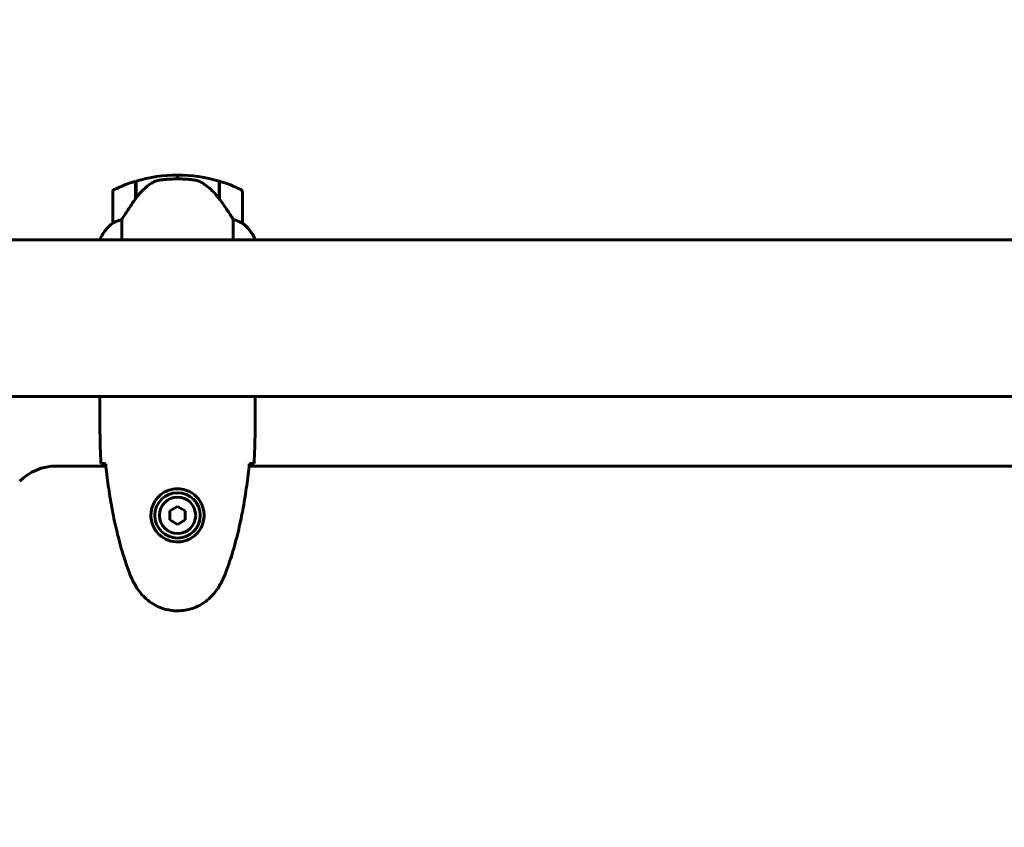
# Model space of a CAD drawing. Units: millimetres. Extents: x 5586 to 12481, y -1000 to 12805.
# Drawn here: x 8904 to 9284, y 4576 to 4887 of the extents above; entities that cross this region are included whole.
import ezdxf

# ---------------------------------------------------------------- set-up
doc = ezdxf.new("R2010")
doc.units = ezdxf.units.MM
doc.header["$LTSCALE"] = 50
doc.layers.add('Widoczne (ISO)', color=7, linetype='Continuous', lineweight=60)
doc.layers.add('Wymiar (ISO)', color=116, linetype='Continuous', lineweight=18)
doc.styles.add('Tekst etykiety (ISO)', font='tahoma.ttf')
doc.dimstyles.new('Domyślne (ISO)', dxfattribs={"dimscale": 50, "dimtxt": 3.5, "dimasz": 2.5, "dimexe": 3.175, "dimexo": 0, "dimgap": 0.762, "dimtad": 1, "dimtoh": 1, "dimdec": 0, "dimrnd": 1e-08, "dimzin": 0, "dimtxsty": 'Tekst etykiety (ISO)', "dimcen": 0.09, "dimdle": 10, "dimclrd": 256, "dimclre": 256, "dimclrt": 256, "dimadec": 0, "dimazin": 0, "dimtfac": 0.714286, "dimtdec": 0, "dimtmove": 0, "dimatfit": 3, "dimfxl": 0, "dimtolj": 1, "dimtzin": 0, "dimlwd": -1, "dimlwe": -1, "dimarcsym": 0})

# ---------------------------------------------------------------- blocks, each defined once
blk = doc.blocks.new('*D6')
at = {"layer": 'Defpoints', "color": 0}
for p in [(8815.27, 8902.28), (8900.12, 2241.98), (11897.78, 2241.98)]:
    blk.add_point(p, dxfattribs=at)
at = {"layer": 'Wymiar (ISO)'}
for p, q in [((8815.27, 8902.28), (12056.53, 8902.28)), ((11897.78, 8777.28), (11897.78, 2366.98)), ((8900.12, 2241.98), (12056.53, 2241.98))]:
    blk.add_line(p, q, dxfattribs=at)
for points in [[(11876.95, 8777.28), (11918.61, 8777.28), (11897.78, 8902.28)], [(11876.95, 2366.98), (11918.61, 2366.98), (11897.78, 2241.98)]]:
    blk.add_solid(points, dxfattribs=at)
at = {"layer": 'Wymiar (ISO)', "insert": (11677.51, 5572.13), "char_height": 175, "attachment_point": 2, "rotation": 90, "style": 'Tekst etykiety (ISO)'}
blk.add_mtext('\\A1;6660', dxfattribs=at)
blk = doc.blocks.new('*D7')
at = {"layer": 'Defpoints', "color": 0}
for p in [(6254.97, 4887.13), (11315.27, 4657.13), (6254.97, 1653.57)]:
    blk.add_point(p, dxfattribs=at)
at = {"layer": 'Wymiar (ISO)'}
for p, q in [((6254.97, 4887.13), (6254.97, 1494.82)), ((11315.27, 4657.13), (11315.27, 1494.82)), ((11190.27, 1653.57), (6379.97, 1653.57))]:
    blk.add_line(p, q, dxfattribs=at)
for points in [[(6379.97, 1674.4), (6379.97, 1632.74), (6254.97, 1653.57)], [(11190.27, 1674.4), (11190.27, 1632.74), (11315.27, 1653.57)]]:
    blk.add_solid(points, dxfattribs=at)
at = {"layer": 'Wymiar (ISO)', "insert": (8785.12, 1873.84), "char_height": 175, "attachment_point": 2, "style": 'Tekst etykiety (ISO)'}
blk.add_mtext('\\A1;5060', dxfattribs=at)
blk = doc.blocks.new('*D9')
at = {"layer": 'Defpoints', "color": 0}
for p in [(9889.71, 9320.75), (7680.52, 6803.43), (9889.71, 4803.43)]:
    blk.add_point(p, dxfattribs=at)
at = {"layer": 'Wymiar (ISO)'}
for p, q in [((7680.52, 6803.43), (7680.52, 9479.5)), ((9889.71, 4803.43), (9889.71, 9479.5)), ((7805.52, 9320.75), (9764.71, 9320.75))]:
    blk.add_line(p, q, dxfattribs=at)
for points in [[(7805.52, 9341.58), (7805.52, 9299.92), (7680.52, 9320.75)], [(9764.71, 9341.58), (9764.71, 9299.92), (9889.71, 9320.75)]]:
    blk.add_solid(points, dxfattribs=at)
at = {"layer": 'Wymiar (ISO)', "insert": (8785.12, 9541.14), "char_height": 175, "attachment_point": 2, "style": 'Tekst etykiety (ISO)'}
blk.add_mtext('\\A1;2209', dxfattribs=at)

msp = doc.modelspace()

# ---------------------------------------------------------------- linework, layer by layer
at = {"layer": 'Widoczne (ISO)'}
for p, q in [((8965.12, 4827.28), (8965.12, 4825.78)), ((8965.12, 4825.78), (8965.12, 4827.28)), ((8948.92, 4818.08), (8948.92, 4824.9)), ((8949.12, 4818.36), (8949.12, 4824.96)), ((8981.12, 4824.96), (8981.12, 4818.18)), ((8981.32, 4824.9), (8981.32, 4818.08)), ((8940.12, 4820.78), (8940.12, 4808.78)), ((8948.92, 4819.83), (8949.12, 4819.83)), ((8949.12, 4819.72), (8948.92, 4819.72)), ((8948.92, 4819.4), (8949.12, 4819.4)), ((8948.92, 4819.15), (8949.12, 4819.15)), ((8949.12, 4818.87), (8948.92, 4818.87)), ((8948.92, 4818.16), (8948.98, 4818.16)), ((8981.12, 4819.83), (8981.32, 4819.83)), ((8981.32, 4819.72), (8981.12, 4819.72)), ((8981.12, 4819.4), (8981.32, 4819.4)), ((8981.12, 4819.15), (8981.32, 4819.15)), ((8981.32, 4818.87), (8981.12, 4818.87)), ((8981.13, 4818.16), (8981.32, 4818.16)), ((8990.12, 4808.78), (8990.12, 4820.78)), ((8981.26, 4817.98), (8981.32, 4817.98)), ((8981.32, 4818.08), (8981.32, 4817.89)), ((8943.63, 4802.28), (8943.63, 4810.19)), ((8986.6, 4810.19), (8986.6, 4802.28)), ((9785.12, 4802.28), (8900.12, 4802.28)), ((8935.21, 4802.55), (8935.21, 4802.28)), ((8935.4, 4802.83), (8935.4, 4802.28)), ((8995.03, 4802.28), (8995.03, 4802.55)), ((8900.12, 4741.98), (9785.12, 4741.98)), ((8935.12, 4739.69), (8935.12, 4741.44)), ((8995.12, 4739.69), (8995.12, 4741.44)), ((8937.52, 4715.13), (8918.4, 4715.13)), ((9577.52, 4715.13), (8992.71, 4715.13)), ((8965.12, 4699.6), (8962.12, 4697.87)), ((8962.12, 4697.87), (8962.12, 4694.4)), ((8968.12, 4697.87), (8965.12, 4699.6)), ((8968.12, 4694.4), (8968.12, 4697.87)), ((8962.12, 4694.4), (8965.12, 4692.67)), ((8965.12, 4692.67), (8968.12, 4694.4))]:
    msp.add_line(p, q, dxfattribs=at)
for radius in [8.75, 7]:
    msp.add_circle((8965.12, 4696.13), radius, dxfattribs=at)
for centre, radius, start, end in [((8900.12, 4657.13), 2415.15, 221.90802, 33.44879), ((8965.12, 4771.17), 56.11, 90, 106.567), ((8965.12, 4771.17), 56.11, 73.433, 90), ((8965.12, 4771.17), 56.11, 106.7801, 115.8148), ((8965.12, 4771.17), 56.11, 64.1852, 73.2199), ((8941.12, 4820.78), 1, 115.8148, 180), ((8989.12, 4820.78), 1, 0, 64.1852), ((8949.83, 4796.04), 16, 127.3693, 156.0245), ((8949.83, 4796.04), 16, 127.3693, 154.0172), ((8941.12, 4808.78), 1, 180, 181.4176), ((8989.12, 4808.78), 1, 358.5824, 0), ((8980.41, 4796.04), 16, 23.9755, 52.6307), ((8980.41, 4796.04), 16, 25.9828, 52.6307), ((8935.9, 4802.83), 0.5, 154.0172, 180), ((8935.62, 4802.83), 0.5, 215.3151, 243.6624), ((8918.4, 4695.13), 20, 90, 135)]:
    msp.add_arc(centre, radius, start, end, dxfattribs=at)
msp.add_ellipse((8980.67, 4816.57), major_axis=(8.81, -12.43), ratio=0.085302, start_param=1.617054, end_param=1.638925, dxfattribs=at)
for points, knots in [([(8970.81, 4825.48), (8970.63, 4825.5), (8970.44, 4825.52), (8969.92, 4825.57), (8969.56, 4825.6), (8968.76, 4825.66), (8968.32, 4825.69), (8967.37, 4825.74), (8966.87, 4825.76), (8965.94, 4825.78), (8965.53, 4825.78), (8965.12, 4825.78), (8964.85, 4825.78), (8964.58, 4825.78), (8963.89, 4825.77), (8963.48, 4825.76), (8962.87, 4825.74), (8962.66, 4825.73), (8962.06, 4825.7), (8961.71, 4825.68), (8961.12, 4825.64), (8960.87, 4825.62), (8960.28, 4825.57), (8959.97, 4825.54), (8959.43, 4825.48), (8959.2, 4825.46), (8958.89, 4825.42), (8958.8, 4825.41), (8958.71, 4825.4)], [6.914575, 6.914575, 6.914575, 6.914575, 7.025602, 7.025602, 7.185634, 7.185634, 7.334276, 7.334276, 7.470354, 7.470354, 7.570079, 7.570079, 7.570079, 7.635772, 7.635772, 7.74088, 7.74088, 7.801274, 7.801274, 7.91791, 7.91791, 8.016058, 8.016058, 8.170389, 8.170389, 8.327265, 8.327265, 8.406835, 8.406835, 8.406835, 8.406835]), ([(8954.69, 4823.93), (8954.17, 4823.57), (8953.66, 4823.18), (8951.61, 4821.45), (8950.25, 4819.95), (8949.12, 4818.36)], [0.5724832, 0.5724832, 0.5724832, 0.5724832, 0.6422282, 0.6422282, 0.8608733, 0.8608733, 0.8608733, 0.8608733]), ([(8954.69, 4823.93), (8955.23, 4824.31), (8955.84, 4824.63), (8957.21, 4825.14), (8957.94, 4825.31), (8958.71, 4825.4)], [0, 0, 0, 0, 0.2223532, 0.2223532, 0.4551306, 0.4551306, 0.4551306, 0.4551306]), ([(8974.86, 4824.13), (8974.63, 4824.28), (8974.38, 4824.42), (8973.88, 4824.67), (8973.62, 4824.79), (8973.08, 4824.99), (8972.8, 4825.08), (8972.25, 4825.24), (8971.96, 4825.3), (8971.39, 4825.41), (8971.1, 4825.45), (8970.81, 4825.48)], [0, 0, 0, 0, 0.0831461, 0.0831461, 0.1662923, 0.1662923, 0.2494384, 0.2494384, 0.3325845, 0.3325845, 0.4157306, 0.4157306, 0.4157306, 0.4157306]), ([(8981.12, 4818.17), (8980.78, 4818.65), (8980.41, 4819.12), (8979.65, 4820.03), (8979.26, 4820.47), (8978.44, 4821.3), (8978.02, 4821.7), (8977.16, 4822.46), (8976.71, 4822.83), (8975.8, 4823.51), (8975.34, 4823.83), (8974.86, 4824.13)], [0, 0, 0, 0, 0.1751235, 0.1751235, 0.3502469, 0.3502469, 0.5253704, 0.5253704, 0.7004938, 0.7004938, 0.8756173, 0.8756173, 0.8756173, 0.8756173]), ([(8949.12, 4818.36), (8948.19, 4817.07), (8947.27, 4815.72), (8945.91, 4813.71), (8945.44, 4813), (8944.51, 4811.56), (8944.04, 4810.84), (8943.63, 4810.19)], [0, 0, 0, 0, 0.481827, 0.481827, 0.74882, 0.74882, 1.050013, 1.050013, 1.050013, 1.050013]), ([(8986.6, 4810.19), (8986.41, 4810.5), (8986.2, 4810.82), (8985.26, 4812.3), (8984.42, 4813.57), (8982.82, 4815.94), (8982.07, 4817.02), (8981.32, 4818.08)], [-2.553905, -2.553905, -2.553905, -2.553905, -2.410923, -2.410923, -1.933986, -1.933986, -1.54469, -1.54469, -1.54469, -1.54469]), ([(8940.68, 4808.98), (8940.58, 4808.93), (8940.43, 4808.85), (8940.19, 4808.75), (8940.15, 4808.74), (8940.12, 4808.75), (8940.12, 4808.75), (8940.12, 4808.76), (8940.12, 4808.76), (8940.12, 4808.76)], [0, 0, 0, 0, 0.0649331, 0.0649331, 0.1383366, 0.1383366, 0.1704192, 0.1704192, 0.1962839, 0.1962839, 0.1962839, 0.1962839]), ([(8943.63, 4810.19), (8943.13, 4810.04), (8942.65, 4809.87), (8941.62, 4809.45), (8941.1, 4809.2), (8940.68, 4808.98)], [0.0001663, 0.0001663, 0.0001663, 0.0001663, 0.190884, 0.190884, 0.4484016, 0.4484016, 0.4484016, 0.4484016]), ([(8989.55, 4808.98), (8989.22, 4809.16), (8988.83, 4809.35), (8987.85, 4809.77), (8987.25, 4809.99), (8986.6, 4810.19)], [0, 0, 0, 0, 0.2028161, 0.2028161, 0.4461333, 0.4461333, 0.4461333, 0.4461333]), ([(8990.12, 4808.76), (8990.12, 4808.76), (8990.12, 4808.76), (8990.11, 4808.75), (8990.09, 4808.74), (8989.99, 4808.77), (8989.94, 4808.79), (8989.78, 4808.87), (8989.68, 4808.92), (8989.55, 4808.98)], [0, 0, 0, 0, 0.0892681, 0.0892681, 0.2434802, 0.2434802, 0.344433, 0.344433, 0.4329441, 0.4329441, 0.4329441, 0.4329441]), ([(8935.27, 4741.98), (8935.26, 4741.96), (8935.26, 4741.94), (8935.23, 4741.86), (8935.21, 4741.8), (8935.17, 4741.71), (8935.16, 4741.67), (8935.15, 4741.61), (8935.14, 4741.59), (8935.13, 4741.55), (8935.12, 4741.54), (8935.12, 4741.44)], [9.2201552, 9.2201552, 9.2201552, 9.2201552, 9.259591, 9.259591, 9.3923584, 9.3923584, 9.5251257, 9.5251257, 9.5915094, 9.5915094, 9.6578931, 9.6578931, 9.6578931, 9.6578931]), ([(8935.2, 4741.98), (8935.15, 4741.74), (8935.12, 4741.56), (8935.12, 4741.44), (8935.12, 4741.44), (8935.12, 4741.44)], [2.936644, 2.936644, 2.936644, 2.936644, 3.1347187, 3.1347187, 3.136385, 3.136385, 3.136385, 3.136385]), ([(8995.04, 4741.98), (8995.09, 4741.74), (8995.12, 4741.56), (8995.12, 4741.44), (8995.12, 4741.44), (8995.12, 4741.44)], [2.936644, 2.936644, 2.936644, 2.936644, 3.1347187, 3.1347187, 3.136385, 3.136385, 3.136385, 3.136385]), ([(8937.16, 4716.05), (8936.93, 4716.06), (8936.71, 4716.07), (8936.12, 4716.1), (8935.81, 4716.12), (8935.58, 4716.13)], [9.0036319, 9.0036319, 9.0036319, 9.0036319, 9.2941564, 9.2941564, 9.8897117, 9.8897117, 9.8897117, 9.8897117]), ([(8937.43, 4716.04), (8937.72, 4713.21), (8938.05, 4710.39), (8938.83, 4704.73), (8939.28, 4701.9), (8940.3, 4696.27), (8940.88, 4693.47), (8942.19, 4687.9), (8942.92, 4685.13), (8944.55, 4679.66), (8945.45, 4676.94), (8946.46, 4674.27)], [5.523572, 5.523572, 5.523572, 5.523572, 6.373336, 6.373336, 7.223204, 7.223204, 8.073072, 8.073072, 8.92294, 8.92294, 9.772808, 9.772808, 9.772808, 9.772808]), ([(8983.78, 4674.27), (8984.78, 4676.94), (8985.69, 4679.66), (8987.32, 4685.13), (8988.05, 4687.9), (8989.36, 4693.47), (8989.93, 4696.27), (8990.96, 4701.9), (8991.4, 4704.73), (8992.18, 4710.39), (8992.52, 4713.21), (8992.81, 4716.04)], [0, 0, 0, 0, 0.849868, 0.849868, 1.699736, 1.699736, 2.549604, 2.549604, 3.399472, 3.399472, 4.249236, 4.249236, 4.249236, 4.249236]), ([(8994.65, 4716.13), (8994.43, 4716.12), (8994.12, 4716.1), (8993.52, 4716.07), (8993.31, 4716.06), (8993.07, 4716.05)], [34.7828406, 34.7828406, 34.7828406, 34.7828406, 35.3783959, 35.3783959, 35.6691337, 35.6691337, 35.6691337, 35.6691337]), ([(8954.88, 4696.5), (8954.9, 4697.19), (8954.99, 4697.86), (8955.39, 4699.53), (8955.78, 4700.48), (8956.59, 4701.85), (8956.93, 4702.33), (8958.04, 4703.64), (8958.94, 4704.4), (8960.74, 4705.44), (8961.55, 4705.79), (8963.57, 4706.34), (8964.81, 4706.45), (8967.06, 4706.25), (8968.04, 4706.01), (8969.95, 4705.24), (8970.84, 4704.7), (8972.41, 4703.41), (8973.08, 4702.67), (8973.95, 4701.37), (8974.23, 4700.87), (8974.7, 4699.83), (8974.89, 4699.29), (8975.2, 4698.08), (8975.31, 4697.41), (8975.42, 4695.58), (8975.29, 4694.39), (8974.7, 4692.41), (8974.36, 4691.62), (8973.33, 4689.9), (8972.58, 4689.02), (8970.98, 4687.68), (8970.17, 4687.17), (8968.12, 4686.24), (8966.79, 4685.94), (8964.14, 4685.85), (8962.79, 4686.07), (8960.29, 4687), (8959.1, 4687.73), (8957.03, 4689.66), (8956.16, 4690.94), (8955.18, 4693.38), (8954.94, 4694.51), (8954.87, 4695.9), (8954.86, 4696.21), (8954.88, 4696.5)], [-6.909916, -6.909916, -6.909916, -6.909916, -6.678187, -6.678187, -6.307421, -6.307421, -6.099272, -6.099272, -5.691755, -5.691755, -5.410793, -5.410793, -5.04443, -5.04443, -4.733913, -4.733913, -4.389128, -4.389128, -4.031248, -4.031248, -3.824879, -3.824879, -3.618512, -3.618512, -3.383004, -3.383004, -3.001582, -3.001582, -2.738223, -2.738223, -2.395647, -2.395647, -2.112934, -2.112934, -1.715272, -1.715272, -1.315068, -1.315068, -0.909692, -0.909692, -0.460238, -0.460238, -0.101058, -0.101058, 0, 0, 0, 0]), ([(8946.46, 4674.27), (8946.6, 4673.89), (8946.75, 4673.51), (8947.06, 4672.77), (8947.22, 4672.4), (8947.56, 4671.67), (8947.73, 4671.31), (8948.09, 4670.59), (8948.28, 4670.24), (8948.66, 4669.53), (8948.85, 4669.18), (8949.05, 4668.84)], [0, 0, 0, 0, 0.1171077, 0.1171077, 0.2342154, 0.2342154, 0.351323, 0.351323, 0.4684307, 0.4684307, 0.5855384, 0.5855384, 0.5855384, 0.5855384]), ([(8981.19, 4668.84), (8981.38, 4669.18), (8981.58, 4669.53), (8981.96, 4670.24), (8982.15, 4670.59), (8982.5, 4671.31), (8982.68, 4671.67), (8983.02, 4672.4), (8983.18, 4672.77), (8983.49, 4673.51), (8983.64, 4673.89), (8983.78, 4674.27)], [0, 0, 0, 0, 0.1171077, 0.1171077, 0.2342154, 0.2342154, 0.351323, 0.351323, 0.4684307, 0.4684307, 0.5855384, 0.5855384, 0.5855384, 0.5855384]), ([(8949.05, 4668.84), (8949.59, 4667.9), (8950.22, 4666.99), (8951.57, 4665.35), (8952.29, 4664.6), (8953.82, 4663.26), (8954.62, 4662.66), (8956.32, 4661.6), (8957.19, 4661.15), (8959, 4660.39), (8959.92, 4660.09), (8961.81, 4659.63), (8962.77, 4659.48), (8964.7, 4659.33), (8965.66, 4659.34), (8967.58, 4659.5), (8968.54, 4659.65), (8970.42, 4660.12), (8971.34, 4660.43), (8973.13, 4661.19), (8973.99, 4661.64), (8975.65, 4662.69), (8976.44, 4663.28), (8977.93, 4664.59), (8978.63, 4665.31), (8979.99, 4666.94), (8980.63, 4667.87), (8981.19, 4668.84)], [0, 0, 0, 0, 0.309737, 0.309737, 0.601073, 0.601073, 0.885288, 0.885288, 1.162586, 1.162586, 1.437627, 1.437627, 1.709863, 1.709863, 1.980965, 1.980965, 2.253779, 2.253779, 2.525671, 2.525671, 2.801201, 2.801201, 3.078831, 3.078831, 3.362527, 3.362527, 3.680704, 3.680704, 3.680704, 3.680704])]:
    msp.add_open_spline(points, degree=3, knots=knots, dxfattribs=at)
for points in [[(8935.58, 4716.13), (8935.2, 4724.23), (8935.12, 4732.2), (8935.12, 4739.69)], [(8935.12, 4739.69), (8935.12, 4732.2), (8935.2, 4724.23), (8935.58, 4716.13)], [(8995.12, 4739.69), (8995.12, 4732.2), (8995.04, 4724.23), (8994.65, 4716.13)], [(8994.65, 4716.13), (8995.04, 4724.23), (8995.12, 4732.2), (8995.12, 4739.69)], [(8937.46, 4716.04), (8937.36, 4716.04), (8937.26, 4716.05), (8937.16, 4716.05)], [(8993.07, 4716.05), (8992.98, 4716.05), (8992.88, 4716.04), (8992.78, 4716.04)]]:
    msp.add_open_spline(points, degree=3, dxfattribs=at)

# ---------------------------------------------------------------- dimensions: what is measured, and where the dimension line sits
at = {"layer": 'Wymiar (ISO)'}
dim = msp.add_linear_dim(base=(9889.71, 9320.75), p1=(7680.52, 6803.43), p2=(9889.71, 4803.43), dimstyle='Domyślne (ISO)', override={"dimtoh": 0, "dimdec": 0, "dimtp": 0, "dimtm": 0, "dimtdec": 0, "dimtofl": 0, "dimatfit": 1}, dxfattribs=at)
dim.commit()
dim.dimension.update_dxf_attribs({"geometry": '*D9', "text_midpoint": (8785.12, 9320.75), "dimtype": 160})
for base, p1, p2, angle, picture, middle in [((11897.78, 2241.98), (8815.27, 8902.28), (8900.12, 2241.98), 90, '*D6', (11897.78, 5572.13)), ((6254.97, 1653.57), (11315.27, 4657.13), (6254.97, 4887.13), 180, '*D7', (8785.12, 1653.57))]:
    dim = msp.add_linear_dim(base=base, p1=p1, p2=p2, angle=angle, dimstyle='Domyślne (ISO)', override={"dimtoh": 0, "dimdec": 0, "dimtp": 0, "dimtm": 0, "dimtdec": 0, "dimtofl": 0, "dimatfit": 1}, dxfattribs=at)
    dim.commit()
    dim.dimension.update_dxf_attribs({"geometry": picture, "text_midpoint": middle, "dimtype": 160})

doc.saveas('drawing.dxf')
